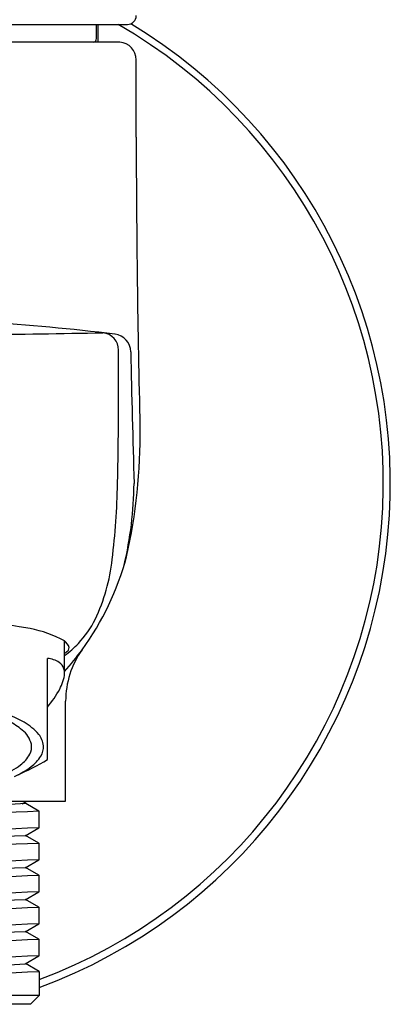
# Model space of a CAD drawing. Units: inches. Extents: x 4352.16 to 4354.55, y 206.38 to 210.03.
# Drawn here: x 4353.73 to 4354.55, y 206.41 to 208.61 of the extents above; entities that cross this region are included whole.
import ezdxf

# ---------------------------------------------------------------- set-up
doc = ezdxf.new("R2010")
doc.units = ezdxf.units.IN
doc.header["$LTSCALE"] = 0.64311
doc.header["$MEASUREMENT"] = 0
doc.layers.get('0').update_dxf_attribs({"color": 255, "linetype": 'CONTINUOUS'})

msp = doc.modelspace()

# ---------------------------------------------------------------- linework, layer by layer
for p, q in [((4352.7459, 208.5975), (4353.9663, 208.5975)), ((4353.8974, 208.566), (4353.8974, 208.5975)), ((4353.9014, 208.5581), (4353.9009, 208.5975)), ((4353.9465, 208.5581), (4352.7657, 208.5581)), ((4353.986, 208.3462), (4353.9859, 208.5187)), ((4353.826, 207.1505), (4353.826, 207.2228)), ((4353.8332, 207.2006), (4353.8347, 207.2021)), ((4353.8347, 207.2021), (4353.8364, 207.2082)), ((4353.7882, 206.9582), (4353.7882, 207.1839)), ((4353.8285, 206.8652), (4353.8285, 207.0886)), ((4353.4464, 206.8652), (4353.8285, 206.8652)), ((4353.7313, 206.8597), (4353.7409, 206.8652)), ((4353.769, 206.8433), (4353.7401, 206.86)), ((4353.769, 206.8433), (4353.7695, 206.8428)), ((4353.7695, 206.8068), (4353.7695, 206.8428)), ((4353.7382, 206.7885), (4353.769, 206.8063)), ((4353.769, 206.8063), (4353.7695, 206.8068)), ((4353.7691, 206.7719), (4353.7392, 206.7891)), ((4353.7691, 206.7719), (4353.7695, 206.7714)), ((4353.7695, 206.7354), (4353.7695, 206.7714)), ((4353.7383, 206.7171), (4353.769, 206.7349)), ((4353.769, 206.7349), (4353.7695, 206.7354)), ((4353.769, 206.7005), (4353.7393, 206.7177)), ((4353.769, 206.7005), (4353.7695, 206.7)), ((4353.7695, 206.664), (4353.7695, 206.7)), ((4353.7381, 206.6457), (4353.769, 206.6635)), ((4353.769, 206.6635), (4353.7695, 206.664)), ((4353.769, 206.6291), (4353.7392, 206.6463)), ((4353.7695, 206.6285), (4353.769, 206.6291)), ((4353.7695, 206.5926), (4353.7695, 206.6285)), ((4353.7381, 206.5743), (4353.769, 206.5921)), ((4353.769, 206.5921), (4353.7695, 206.5926)), ((4353.769, 206.5577), (4353.7391, 206.5749)), ((4353.769, 206.5577), (4353.7695, 206.5571)), ((4353.7695, 206.5212), (4353.7695, 206.5571)), ((4353.7381, 206.5028), (4353.769, 206.5206)), ((4353.7695, 206.5212), (4353.769, 206.5206)), ((4353.7695, 206.4857), (4353.7392, 206.5034)), ((4353.7695, 206.4857), (4353.7695, 206.4322)), ((4353.7695, 206.4322), (4352.9427, 206.4322)), ((4353.7498, 206.4125), (4353.7695, 206.4322)), ((4353.7498, 206.4125), (4352.9624, 206.4125))]:
    msp.add_line(p, q)
for centre, radius, start, end in [((4353.9663, 208.6172), 0.0197, 270.0414, 359.9476), ((4353.3554, 207.5735), 1.1974, 290.2327, 58.9083), ((4353.3561, 207.5739), 1.1811, 290.4873, 60.0697), ((4353.8894, 208.566), 0.00807, 280.0077, 359.595), ((4353.9465, 208.5208), 0.0373, 85.0638, 90.0195), ((4353.9463, 208.5186), 0.0395, 0.1914, 85.1469), ((4382.116, 208.3899), 28.1301, 180.08884, 181.40687), ((4353.3549, 203.0824), 4.8596, 83.1012, 89.9861), ((4353.357, 237.2711), 29.3664, 269.9982, 271.08242), ((4353.9073, 207.8709), 0.0394, 359.9895, 83.4376), ((4353.9337, 207.8668), 0.0403, 1.1319, 82.9333), ((4342.1192, 207.8123), 11.8276, 358.84504, 0.28365), ((4373.6713, 208.2153), 19.7004, 181.01137, 181.86588), ((4352.7917, 207.6784), 1.2029, 347.1055, 0.9913), ((4352.3598, 207.6023), 1.5848, 352.8324, 358.9711), ((4353.1405, 207.5841), 0.8408, 346.7761, 359.3076), ((4353.3559, 207.574), 0.6301, 323.9381, 344.907), ((4353.5187, 207.4489), 0.4159, 334.6479, 353.8884), ((4353.3822, 205.1768), 2.1058, 79.9602, 90.7096), ((4353.6944, 207.371), 0.2238, 316.6515, 333.4132), ((4353.7011, 206.995), 0.2597, 61.2697, 79.3168), ((4353.8071, 207.1983), 0.0309, 18.7842, 52.4448), ((4353.7092, 207.3573), 0.2037, 304.9957, 310.8416), ((4353.3924, 207.5484), 0.5855, 317.7716, 323.8634), ((4353.6792, 207.3951), 0.248, 306.2784, 308.3669), ((4354.0256, 207.0885), 0.1971, 144.4395, 179.9822), ((4353.7039, 207.3632), 0.2116, 310.8788, 316.4222), ((4353.7833, 207.1284), 0.0557, 56.5159, 84.9717), ((4353.7982, 207.1522), 0.0276, 17.8, 54.9998), ((4353.7925, 207.1508), 0.0335, 359.5374, 17.0849), ((4353.7133, 207.1698), 0.1156, 331.9083, 341.0038), ((4353.7686, 207.1516), 0.0574, 340.2203, 358.9539), ((4353.5915, 207.2382), 0.2553, 320.3925, 331.2331), ((4353.5575, 206.7227), 0.3652, 60.7722, 75.1826), ((4353.6315, 206.9046), 0.1558, 50.0655, 62.9464), ((4353.6977, 206.9797), 0.0558, 13.2635, 52.6802), ((4353.678, 206.9383), 0.1182, 39.9878, 60.6727), ((4353.7327, 206.9846), 0.0466, 5.6099, 39.6765), ((4353.7161, 206.9867), 0.0364, 332.5529, 9.0915), ((4353.7387, 206.987), 0.0405, 328.6929, 2.9752), ((4353.4604, 207.5133), 0.6446, 293.7712, 300.5612), ((4353.6844, 207.0048), 0.0729, 306.7358, 331.4524), ((4353.7011, 207.011), 0.085, 306.3263, 328.0455), ((4353.6145, 207.095), 0.187, 293.1973, 307.3665), ((4353.6385, 207.0918), 0.1872, 293.8913, 307.1163), ((4355.7066, 154.8323), 52.0649, 92.16465, 93.00858), ((4364.3888, -52.0812), 259.1417, 92.348565, 92.531433), ((4365.4463, -77.423), 284.469, 92.352635, 92.519208), ((4355.7044, 154.8165), 52.0092, 92.16651, 93.00941), ((4365.6495, -82.3043), 289.3197, 92.353333, 92.517103), ((4364.8892, -64.1692), 271.1322, 92.350587, 92.525364), ((4355.6985, 154.8863), 51.8678, 92.16589, 93.01116), ((4364.9385, -65.372), 272.3011, 92.350774, 92.524799), ((4364.5797, -56.8368), 263.722, 92.349359, 92.529046), ((4365.212, -71.9839), 278.8473, 92.351795, 92.521727), ((4355.3326, 163.5627), 43.1125, 92.11951, 93.1374), ((4365.0385, -67.8836), 274.707, 92.351155, 92.52365), ((4355.7064, 154.5511), 52.0604, 92.16673, 93.0085), ((4364.707, -59.9778), 266.7593, 92.34987, 92.527509), ((4365.649, -82.5555), 289.3201, 92.353333, 92.517111), ((4352.1153, 233.5417), 27.0876, 271.81441, 273.43459), ((4337.8669, 570.1646), 364.0264, 272.373599, 272.503779)]:
    msp.add_arc(centre, radius, start, end)

doc.saveas('drawing.dxf')
